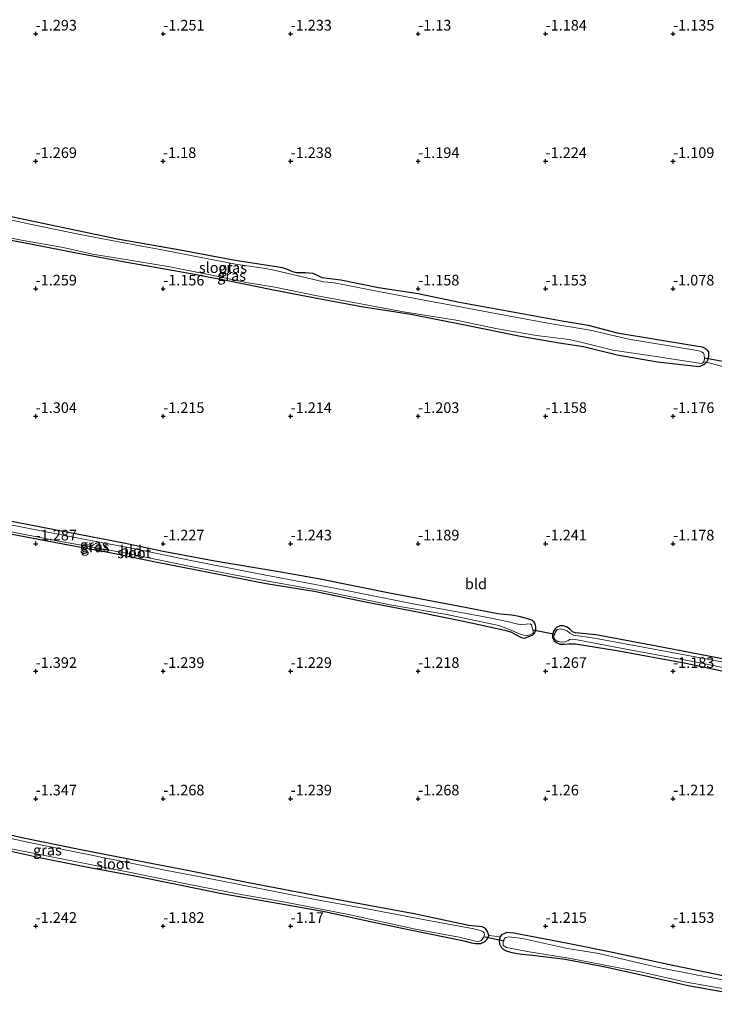
# Model space of a CAD drawing. Units: metres. Extents: x 130796 to 138897, y 493750 to 500001.
# Drawn here: x 133947 to 134110, y 493912 to 494144 of the extents above; entities that cross this region are included whole.
import ezdxf
from ezdxf.enums import TextEntityAlignment as Align

# ---------------------------------------------------------------- set-up
doc = ezdxf.new("R2010")
doc.units = ezdxf.units.M
doc.linetypes.add('IE-TERREINAFSCHEIDING', pattern=[10, 8, -2])
doc.layers.get('0').update_dxf_attribs({"lineweight": 25})
for name, color, linetype in [('B-ME-GW-HOOGTEPUNT-S-B1', 10, 'Continuous'), ('B-ME-GW-INSTEEKWATERGANG-L-B1', 10, 'Continuous'), ('B-ME-KW-DUIKER-L-B1', 10, 'Continuous')]:
    doc.layers.add(name, color=color, linetype=linetype)
for name, color, linetype, lineweight in [('B-ME-IE-GRASLAND-GV-B6', 93, 'Continuous', 18), ('B-ME-IE-GRONDWERKLIJN-GROND_INGERICHT-GV-B6', 253, 'Continuous', 18), ('B-ME-IE-TERREINAFSCHEIDING-DOORGANG-L-B1', 8, 'IE-TERREINAFSCHEIDING-KUNSTMATIG-OPEN', 18), ('B-ME-IE-TERREINAFSCHEIDING-RASTERHEKWERK-L-B1', 8, 'IE-TERREINAFSCHEIDING', 18), ('B-ME-OG-WATER-GV-B6', 153, 'Continuous', 18)]:
    doc.layers.add(name, color=color, linetype=linetype, lineweight=lineweight)
doc.styles.add('NLCS-ISO', font='NLCS-ISO.TTF')
doc.linetypes.add('IE-TERREINAFSCHEIDING-KUNSTMATIG-OPEN', pattern='A,7,-1.5,[67,NLCS.SHX,S=0.75,R=0,X=0,Y=0],-1.5', length=10)

# ---------------------------------------------------------------- blocks, each defined once
blk = doc.blocks.new('hoogtepunt')
for p, q in [((-0.5, 0), (0.5, 0)), ((0, 0.5), (0, -0.5))]:
    blk.add_line(p, q)

msp = doc.modelspace()

# ---------------------------------------------------------------- linework, layer by layer
at = {"layer": 'B-ME-GW-INSTEEKWATERGANG-L-B1'}
for points in [[(133944.572, 494097.48, -1.134), (133958.415, 494094.542, -1.233), (133969.652, 494092.246, -1.25), (133984.411, 494089.61, -1.197), (133997.34, 494087.176, -1.211), (134006.517, 494085.794, -1.221), (134008.384, 494085.489, -1.262), (134009.58, 494085.096, -1.255), (134010.776, 494084.509, -1.243), (134011.648, 494084.254, -1.255), (134013.899, 494084.292, -1.301), (134015.533, 494084.09, -1.298), (134016.625, 494083.637, -1.277), (134017.707, 494083.112, -1.252), (134022.199, 494082.53, -1.143), (134031.062, 494080.772, -1.172), (134040.384, 494079.372, -1.163), (134050.086, 494077.29, -1.155), (134060.427, 494075.446, -1.109), (134074.29, 494072.872, -1.146), (134080.397, 494071.919, -1.129), (134087.205, 494070.123, -1.165), (134096.698, 494068.531, -1.148), (134105.26, 494067.103, -1.09), (134107.219, 494066.762, -1.09), (134107.959, 494066.426, -1.097), (134108.422, 494066.027, -1.1), (134108.678, 494065.531, -1.119), (134108.724, 494064.525, -1.148), (134108.493, 494063.65, -1.17), (134108.256, 494063.221, -1.192), (134107.704, 494062.601, -1.226), (134106.521, 494062.113, -1.245), (134096.694, 494063.185, -1.08), (134087.231, 494064.823, -1.134), (134079.299, 494066.807, -1.092), (134073.592, 494067.637, -1.124), (134064.441, 494069.236, -1.177), (134051.341, 494071.861, -1.109), (134038.616, 494074.367, -1.061), (134027.058, 494076.24, -1.068), (134014.529, 494078.551, -1.08), (134005.946, 494080.201, -1.129), (133995.974, 494082.268, -1.039), (133985.164, 494084.268, -1.097), (133971.791, 494086.659, -1.168), (133960.334, 494088.763, -1.177), (133949.518, 494090.91, -1.18), (133938.329, 494093.006, -1.056)], [(133944.466, 494022.813, -1.26), (133954.756, 494020.852, -1.32), (133967.822, 494018.425, -1.299), (133978.587, 494016.161, -1.354), (133991.424, 494013.665, -1.32), (134004.596, 494011.103, -1.342), (134015.905, 494009.285, -1.262), (134027.988, 494006.809, -1.269), (134040.23, 494004.435, -1.323), (134051.073, 494002.211, -1.311), (134060.779, 494000.078, -1.379), (134062.31, 493999.619, -1.369), (134063.406, 493998.995, -1.301), (134064.628, 493998.403, -1.267), (134065.413, 493998.233, -1.267), (134067.256, 493998.908, -1.277), (134067.737, 493999.435, -1.269), (134068.067, 494000.127, -1.262), (134068.051, 494000.789, -1.257), (134068.018, 494001.306, -1.248), (134067.644, 494002.037, -1.221), (134067.135, 494002.467, -1.182), (134065.842, 494002.871, -1.197), (134064.163, 494003.324, -1.216), (134062.348, 494003.671, -1.204), (134060.51, 494003.826, -1.192), (134059.111, 494003.975, -1.194), (134049.758, 494005.795, -1.243), (134033.659, 494008.793, -1.252), (134016.904, 494012.216, -1.206), (134007.622, 494013.831, -1.172), (133992.52, 494016.388, -1.257), (133980.362, 494018.654, -1.269), (133971.122, 494020.606, -1.211), (133954.413, 494023.803, -1.26), (133937.02, 494027.206, -1.257)], [(134114.788, 493992.83, -1.291), (134096.445, 493996.376, -1.245), (134082.201, 493999.048, -1.284), (134077.435, 493999.468, -1.294), (134076.73, 493999.702, -1.301), (134075.989, 494000.43, -1.299), (134075.429, 494000.842, -1.357), (134074.561, 494001.145, -1.325), (134073.878, 494001.156, -1.308), (134073.008, 494000.848, -1.286), (134072.611, 494000.409, -1.299), (134072.122, 493999.613, -1.306), (134071.987, 493998.921, -1.316), (134072.014, 493998.355, -1.318), (134072.412, 493997.621, -1.318), (134072.928, 493997.239, -1.308), (134073.735, 493996.845, -1.316), (134074.713, 493996.846, -1.223), (134075.896, 493996.92, -1.216), (134077.41, 493996.903, -1.238), (134087.099, 493995.359, -1.231), (134103.406, 493992.358, -1.252), (134119.25, 493988.975, -1.25)], [(133942.792, 493948.503, -1.325), (133951.295, 493946.618, -1.306), (133961.848, 493944.528, -1.247), (133973.704, 493942.326, -1.233), (133984.603, 493940.071, -1.194), (133994.179, 493938.176, -1.187), (134007.769, 493935.782, -1.223), (134018.3, 493933.915, -1.281), (134029.187, 493931.564, -1.247), (134038.126, 493929.65, -1.194), (134050.845, 493927.121, -1.158), (134052.897, 493926.549, -1.235), (134053.88, 493926.403, -1.322), (134055.098, 493926.393, -1.354), (134055.958, 493926.755, -1.356), (134056.586, 493927.371, -1.364), (134057.002, 493928.26, -1.356), (134056.711, 493929.165, -1.378), (134056.207, 493929.904, -1.373), (134055.411, 493930.288, -1.264), (134052.305, 493930.625, -1.235), (134039.411, 493933.322, -1.182), (134018.97, 493937.151, -1.276), (134000.061, 493940.741, -1.199), (133986.51, 493943.447, -1.155), (133975.903, 493945.494, -1.235), (133960.627, 493948.463, -1.245), (133947.896, 493951.091, -1.289), (133938.068, 493953.311, -1.31)], [(134060.68, 493928.759, -1.291), (134060.026, 493928.401, -1.313), (134059.672, 493927.908, -1.378), (134059.447, 493927.082, -1.407), (134059.55, 493926.338, -1.42), (134059.89, 493925.539, -1.39), (134060.416, 493925.059, -1.265), (134061.071, 493924.636, -1.24), (134062.132, 493924.334, -1.25), (134063.727, 493924.014, -1.223), (134064.757, 493923.862, -1.231), (134067.343, 493923.663, -1.221), (134074.936, 493922.721, -1.168), (134084.392, 493920.865, -1.173), (134093.678, 493918.811, -1.139), (134103.909, 493916.517, -1.153), (134116.729, 493914.244, -1.141)], [(134201.523, 493901.481, -1.183), (134193.014, 493903.148, -1.185), (134182.626, 493905.364, -1.168), (134171.485, 493907.404, -1.141), (134159.485, 493909.991, -1.153), (134143.246, 493912.834, -1.216), (134127.527, 493915.735, -1.216), (134115.116, 493918.153, -1.202), (134100.315, 493921.184, -1.214), (134086.086, 493924.291, -1.235), (134075.633, 493926.368, -1.26), (134062.908, 493928.824, -1.294), (134061.268, 493928.979, -1.289), (134060.68, 493928.759, -1.291)]]:
    msp.add_polyline3d(points, dxfattribs=at)
at = {"layer": 'B-ME-IE-GRASLAND-GV-B6'}
for points in [[(133944.572, 494097.48, -1.134), (133958.415, 494094.542, -1.233), (133969.652, 494092.246, -1.25), (133984.411, 494089.61, -1.197), (133997.34, 494087.176, -1.211), (134006.517, 494085.794, -1.221), (134008.384, 494085.489, -1.262), (134009.58, 494085.096, -1.255), (134010.776, 494084.509, -1.243), (134011.648, 494084.254, -1.255), (134013.899, 494084.292, -1.301), (134015.533, 494084.09, -1.298), (134016.625, 494083.637, -1.277), (134017.707, 494083.112, -1.252), (134022.199, 494082.53, -1.143), (134031.062, 494080.772, -1.172), (134040.384, 494079.372, -1.163), (134050.086, 494077.29, -1.155), (134060.427, 494075.446, -1.109), (134074.29, 494072.872, -1.146), (134080.397, 494071.919, -1.129), (134087.205, 494070.123, -1.165), (134096.698, 494068.531, -1.148), (134105.26, 494067.103, -1.09), (134107.219, 494066.762, -1.09), (134107.959, 494066.426, -1.097), (134108.422, 494066.027, -1.1), (134108.678, 494065.531, -1.119), (134108.724, 494064.525, -1.148), (134108.493, 494063.65, -1.17), (134108.256, 494063.221, -1.192), (134107.581, 494063.269, -1.5), (134107.787, 494063.949, -1.5), (134107.708, 494064.884, -1.5), (134107.495, 494065.324, -1.5), (134107.204, 494065.531, -1.5), (134106.724, 494065.785, -1.5), (134105.556, 494065.979, -1.5), (134104.126, 494066.229, -1.5), (134089.94, 494068.621, -1.5), (134080.826, 494070.701, -1.5), (134070.862, 494072.399, -1.5), (134058.581, 494074.653, -1.5), (134049.849, 494076.271, -1.5), (134040.93, 494077.961, -1.5), (134029.872, 494080.063, -1.5), (134020.198, 494081.944, -1.5), (134019.135, 494082.003, -1.5), (134018.101, 494082.107, -1.5), (134012.473, 494083.438, -1.5), (134006.464, 494084.841, -1.5), (134004.417, 494085.216, -1.5), (133997.417, 494086.279, -1.5), (133986.859, 494088.294, -1.5), (133980.039, 494089.627, -1.5), (133969.874, 494091.472, -1.5), (133960.458, 494093.273, -1.5), (133949.801, 494095.471, -1.5), (133942.926, 494096.956, -1.5)], [(133937.497, 494093.808, -1.5), (133947.048, 494091.918, -1.5), (133956.859, 494090.165, -1.5), (133963.773, 494088.602, -1.5), (133972.556, 494087.196, -1.5), (133981.978, 494085.638, -1.5), (133991.813, 494083.688, -1.5), (133999.917, 494081.904, -1.5), (134006.648, 494080.826, -1.5), (134016.237, 494078.858, -1.5), (134025.611, 494077.111, -1.5), (134036.966, 494075.045, -1.5), (134049.301, 494073.029, -1.5), (134059.01, 494071.045, -1.5), (134068.213, 494069.49, -1.5), (134075.902, 494068.488, -1.5), (134079.007, 494067.811, -1.5), (134086.179, 494065.972, -1.5), (134096.395, 494064.535, -1.5), (134107, 494062.903, -1.5), (134107.302, 494062.987, -1.5), (134107.581, 494063.269, -1.5), (134108.256, 494063.221, -1.192), (134107.704, 494062.601, -1.226), (134106.521, 494062.113, -1.245), (134096.694, 494063.185, -1.08), (134087.231, 494064.823, -1.134), (134079.299, 494066.807, -1.092), (134073.592, 494067.637, -1.124), (134064.441, 494069.236, -1.177), (134051.341, 494071.861, -1.109), (134038.616, 494074.367, -1.061), (134027.058, 494076.24, -1.068), (134014.529, 494078.551, -1.08), (134005.946, 494080.201, -1.129), (133995.974, 494082.268, -1.039), (133985.164, 494084.268, -1.097), (133971.791, 494086.659, -1.168), (133960.334, 494088.763, -1.177), (133949.518, 494090.91, -1.18), (133938.329, 494093.006, -1.056)], [(133937.02, 494027.206, -1.257), (133954.413, 494023.803, -1.26), (133971.122, 494020.606, -1.211), (133980.362, 494018.654, -1.269), (133992.52, 494016.388, -1.257), (134007.622, 494013.831, -1.172), (134016.904, 494012.216, -1.206), (134033.659, 494008.793, -1.252), (134049.758, 494005.795, -1.243), (134059.111, 494003.975, -1.194), (134060.51, 494003.826, -1.192), (134062.348, 494003.671, -1.204), (134064.163, 494003.324, -1.216), (134065.842, 494002.871, -1.197), (134067.135, 494002.467, -1.182), (134067.644, 494002.037, -1.221), (134068.018, 494001.306, -1.248), (134068.051, 494000.789, -1.257), (134068.067, 494000.127, -1.262), (134067.737, 493999.435, -1.269), (134067.256, 493998.908, -1.277), (134065.413, 493998.233, -1.267), (134064.628, 493998.403, -1.267), (134063.406, 493998.995, -1.301), (134062.31, 493999.619, -1.369), (134060.779, 494000.078, -1.379), (134051.073, 494002.211, -1.311), (134040.23, 494004.435, -1.323), (134027.988, 494006.809, -1.269), (134015.905, 494009.285, -1.262), (134004.596, 494011.103, -1.342), (133991.424, 494013.665, -1.32), (133978.587, 494016.161, -1.354), (133967.822, 494018.425, -1.299), (133954.756, 494020.852, -1.32), (133944.466, 494022.813, -1.26)], [(134064.357, 493999.166, -1.5), (134065.848, 493998.81, -1.5), (134066.724, 493998.994, -1.5), (134067.405, 493999.372, -1.5), (134067.47, 493999.901, -1.5), (134067.04, 494001.343, -1.5), (134066.782, 494001.619, -1.5), (134065.768, 494001.501, -1.5), (134064.808, 494001.425, -1.5), (134063.896, 494001.538, -1.5), (134063.106, 494001.661, -1.5), (134062.047, 494001.963, -1.5), (134060.195, 494002.363, -1.5), (134055.991, 494003.25, -1.5), (134039.214, 494006.33, -1.5), (134022.305, 494009.719, -1.5), (134002.464, 494013.447, -1.5), (133987.281, 494016.403, -1.5), (133972.955, 494019.398, -1.5), (133960.877, 494021.652, -1.5), (133943.293, 494025.1, -1.5)], [(133941.788, 494023.775, -1.5), (133955.807, 494021.062, -1.5), (133971.282, 494018.289, -1.5), (133987.255, 494015.017, -1.5), (134002.442, 494012.085, -1.5), (134017.799, 494009.352, -1.5), (134034.204, 494006.025, -1.5), (134047.092, 494003.817, -1.5), (134059.345, 494001.201, -1.5), (134061.842, 494000.306, -1.5), (134064.357, 493999.166, -1.5)], [(134119.25, 493988.975, -1.25), (134103.406, 493992.358, -1.252), (134087.099, 493995.359, -1.231), (134077.41, 493996.903, -1.238), (134075.896, 493996.92, -1.216), (134074.713, 493996.846, -1.223), (134073.735, 493996.845, -1.316), (134072.928, 493997.239, -1.308), (134072.412, 493997.621, -1.318), (134072.014, 493998.355, -1.318), (134071.987, 493998.921, -1.316), (134072.122, 493999.613, -1.306), (134072.611, 494000.409, -1.299), (134073.008, 494000.848, -1.286), (134073.878, 494001.156, -1.308), (134074.561, 494001.145, -1.325), (134075.429, 494000.842, -1.357), (134075.989, 494000.43, -1.299), (134076.73, 493999.702, -1.301), (134077.435, 493999.468, -1.294), (134082.201, 493999.048, -1.284), (134096.445, 493996.376, -1.245), (134114.788, 493992.83, -1.291)], [(134113.921, 493992.25, -1.5), (134095.427, 493995.741, -1.5), (134081.889, 493998.226, -1.5), (134076.901, 493998.966, -1.5), (134076.08, 493999.435, -1.5), (134075.439, 493999.978, -1.5), (134074.835, 494000.224, -1.5), (134073.888, 494000.464, -1.5), (134073.103, 494000.243, -1.5), (134072.653, 493999.567, -1.5), (134072.341, 493998.628, -1.5), (134072.405, 493998.157, -1.5), (134072.631, 493997.811, -1.5), (134073.241, 493997.418, -1.5), (134074.149, 493997.256, -1.5), (134074.946, 493997.377, -1.5), (134075.646, 493997.706, -1.5), (134076.037, 493997.902, -1.5), (134076.899, 493997.965, -1.5), (134089.337, 493995.666, -1.5), (134106.736, 493992.409, -1.5), (134123.456, 493988.992, -1.5)], [(133942.214, 493949.137, -1.5), (133952.929, 493947.003, -1.5), (133963.977, 493944.803, -1.5), (133974.268, 493942.795, -1.5), (133986.161, 493940.32, -1.5), (133997.858, 493938.039, -1.5), (134009.062, 493936.113, -1.5), (134023.955, 493933.241, -1.5), (134039.776, 493929.79, -1.5), (134050.049, 493927.833, -1.5), (134053.843, 493926.948, -1.5), (134054.489, 493926.843, -1.5), (134055.098, 493927.036, -1.5), (134055.456, 493927.358, -1.5), (134055.755, 493927.809, -1.5), (134056.01, 493928.485, -1.5), (134055.917, 493928.911, -1.5), (134055.7, 493929.133, -1.5), (134055.03, 493929.436, -1.5), (134053.513, 493929.795, -1.5), (134041.54, 493932.012, -1.5), (134028.789, 493934.447, -1.5), (134015.764, 493936.843, -1.5), (133991.974, 493941.55, -1.5), (133981.271, 493943.585, -1.5), (133971.65, 493945.486, -1.5), (133958.042, 493948.296, -1.5), (133948.115, 493950.284, -1.5), (133937.328, 493952.622, -1.5)], [(133938.068, 493953.311, -1.31), (133947.896, 493951.091, -1.289), (133960.627, 493948.463, -1.245), (133975.903, 493945.494, -1.235), (133986.51, 493943.447, -1.155), (134000.061, 493940.741, -1.199), (134018.97, 493937.151, -1.276), (134039.411, 493933.322, -1.182), (134052.305, 493930.625, -1.235), (134055.411, 493930.288, -1.264), (134056.207, 493929.904, -1.373), (134056.711, 493929.165, -1.378), (134057.002, 493928.26, -1.356), (134056.586, 493927.371, -1.364), (134055.958, 493926.755, -1.356), (134055.098, 493926.393, -1.354), (134053.88, 493926.403, -1.322), (134052.897, 493926.549, -1.235), (134050.845, 493927.121, -1.158), (134038.126, 493929.65, -1.194), (134029.187, 493931.564, -1.247), (134018.3, 493933.915, -1.281), (134007.769, 493935.782, -1.223), (133994.179, 493938.176, -1.187), (133984.603, 493940.071, -1.194), (133973.704, 493942.326, -1.233), (133961.848, 493944.528, -1.247), (133951.295, 493946.618, -1.306), (133942.792, 493948.503, -1.325)], [(134116.729, 493914.244, -1.141), (134103.909, 493916.517, -1.153), (134093.678, 493918.811, -1.139), (134084.392, 493920.865, -1.173), (134074.936, 493922.721, -1.168), (134067.343, 493923.663, -1.221), (134064.757, 493923.862, -1.231), (134063.727, 493924.014, -1.223), (134062.132, 493924.334, -1.25), (134061.071, 493924.636, -1.24), (134060.416, 493925.059, -1.265), (134059.89, 493925.539, -1.39), (134059.55, 493926.338, -1.42), (134059.447, 493927.082, -1.407), (134059.672, 493927.908, -1.378), (134060.026, 493928.401, -1.313), (134060.68, 493928.759, -1.291), (134061.268, 493928.979, -1.289), (134062.908, 493928.824, -1.294), (134075.633, 493926.368, -1.26), (134086.086, 493924.291, -1.235), (134100.315, 493921.184, -1.214), (134115.116, 493918.153, -1.202)], [(134120.724, 493916.164, -1.65), (134107.802, 493918.596, -1.65), (134096.97, 493920.769, -1.65), (134091.206, 493922.094, -1.65), (134082.93, 493924.024, -1.65), (134075.489, 493925.215, -1.65), (134064.925, 493927.574, -1.65), (134061.747, 493927.919, -1.65), (134060.978, 493927.82, -1.65), (134060.762, 493927.651, -1.65), (134060.549, 493927.312, -1.65), (134060.394, 493926.648, -1.65), (134060.403, 493925.939, -1.65), (134061.173, 493925.453, -1.65), (134066.94, 493924.348, -1.65), (134075.837, 493922.903, -1.65), (134085.921, 493920.993, -1.65), (134093.019, 493919.6, -1.65), (134103.469, 493917.304, -1.65), (134116.461, 493915.034, -1.65)]]:
    msp.add_polyline3d(points, dxfattribs=at)
at = {"layer": 'B-ME-IE-GRONDWERKLIJN-GROND_INGERICHT-GV-B6'}
for points in [[(134112.278, 494062.114, -1.165), (134108.256, 494063.221, -1.192), (134108.493, 494063.65, -1.17), (134108.724, 494064.525, -1.148), (134108.678, 494065.531, -1.119), (134108.422, 494066.027, -1.1), (134107.959, 494066.426, -1.097), (134107.219, 494066.762, -1.09), (134105.26, 494067.103, -1.09), (134096.698, 494068.531, -1.148), (134087.205, 494070.123, -1.165), (134080.397, 494071.919, -1.129), (134074.29, 494072.872, -1.146), (134060.427, 494075.446, -1.109), (134050.086, 494077.29, -1.155), (134040.384, 494079.372, -1.163), (134031.062, 494080.772, -1.172), (134022.199, 494082.53, -1.143), (134017.707, 494083.112, -1.252), (134016.625, 494083.637, -1.277), (134015.533, 494084.09, -1.298), (134013.899, 494084.292, -1.301), (134011.648, 494084.254, -1.255), (134010.776, 494084.509, -1.243), (134009.58, 494085.096, -1.255), (134008.384, 494085.489, -1.262), (134006.517, 494085.794, -1.221), (133997.34, 494087.176, -1.211), (133984.411, 494089.61, -1.197), (133969.652, 494092.246, -1.25), (133958.415, 494094.542, -1.233), (133944.572, 494097.48, -1.134)], [(133938.329, 494093.006, -1.056), (133949.518, 494090.91, -1.18), (133960.334, 494088.763, -1.177), (133971.791, 494086.659, -1.168), (133985.164, 494084.268, -1.097), (133995.974, 494082.268, -1.039), (134005.946, 494080.201, -1.129), (134014.529, 494078.551, -1.08), (134027.058, 494076.24, -1.068), (134038.616, 494074.367, -1.061), (134051.341, 494071.861, -1.109), (134064.441, 494069.236, -1.177), (134073.592, 494067.637, -1.124), (134079.299, 494066.807, -1.092), (134087.231, 494064.823, -1.134), (134096.694, 494063.185, -1.08), (134106.521, 494062.113, -1.245), (134107.704, 494062.601, -1.226), (134108.256, 494063.221, -1.192), (134112.278, 494062.114, -1.165)], [(133944.466, 494022.813, -1.26), (133954.756, 494020.852, -1.32), (133967.822, 494018.425, -1.299), (133978.587, 494016.161, -1.354), (133991.424, 494013.665, -1.32), (134004.596, 494011.103, -1.342), (134015.905, 494009.285, -1.262), (134027.988, 494006.809, -1.269), (134040.23, 494004.435, -1.323), (134051.073, 494002.211, -1.311), (134060.779, 494000.078, -1.379), (134062.31, 493999.619, -1.369), (134063.406, 493998.995, -1.301), (134064.628, 493998.403, -1.267), (134065.413, 493998.233, -1.267), (134067.256, 493998.908, -1.277), (134067.737, 493999.435, -1.269), (134068.067, 494000.127, -1.262), (134068.051, 494000.789, -1.257), (134068.018, 494001.306, -1.248), (134067.644, 494002.037, -1.221), (134067.135, 494002.467, -1.182), (134065.842, 494002.871, -1.197), (134064.163, 494003.324, -1.216), (134062.348, 494003.671, -1.204), (134060.51, 494003.826, -1.192), (134059.111, 494003.975, -1.194), (134049.758, 494005.795, -1.243), (134033.659, 494008.793, -1.252), (134016.904, 494012.216, -1.206), (134007.622, 494013.831, -1.172), (133992.52, 494016.388, -1.257), (133980.362, 494018.654, -1.269), (133971.122, 494020.606, -1.211), (133954.413, 494023.803, -1.26), (133937.02, 494027.206, -1.257)], [(134114.788, 493992.83, -1.291), (134096.445, 493996.376, -1.245), (134082.201, 493999.048, -1.284), (134077.435, 493999.468, -1.294), (134076.73, 493999.702, -1.301), (134075.989, 494000.43, -1.299), (134075.429, 494000.842, -1.357), (134074.561, 494001.145, -1.325), (134073.878, 494001.156, -1.308), (134073.008, 494000.848, -1.286), (134072.611, 494000.409, -1.299), (134072.122, 493999.613, -1.306), (134071.987, 493998.921, -1.316), (134072.014, 493998.355, -1.318), (134072.412, 493997.621, -1.318), (134072.928, 493997.239, -1.308), (134073.735, 493996.845, -1.316), (134074.713, 493996.846, -1.223), (134075.896, 493996.92, -1.216), (134077.41, 493996.903, -1.238), (134087.099, 493995.359, -1.231), (134103.406, 493992.358, -1.252), (134119.25, 493988.975, -1.25)], [(134115.116, 493918.153, -1.202), (134100.315, 493921.184, -1.214), (134086.086, 493924.291, -1.235), (134075.633, 493926.368, -1.26), (134062.908, 493928.824, -1.294), (134061.268, 493928.979, -1.289), (134060.68, 493928.759, -1.291), (134060.026, 493928.401, -1.313), (134059.672, 493927.908, -1.378), (134057.002, 493928.26, -1.356), (134056.711, 493929.165, -1.378), (134056.207, 493929.904, -1.373), (134055.411, 493930.288, -1.264), (134052.305, 493930.625, -1.235), (134039.411, 493933.322, -1.182), (134018.97, 493937.151, -1.276), (134000.061, 493940.741, -1.199), (133986.51, 493943.447, -1.155), (133975.903, 493945.494, -1.235), (133960.627, 493948.463, -1.245), (133947.896, 493951.091, -1.289), (133938.068, 493953.311, -1.31)], [(133942.792, 493948.503, -1.325), (133951.295, 493946.618, -1.306), (133961.848, 493944.528, -1.247), (133973.704, 493942.326, -1.233), (133984.603, 493940.071, -1.194), (133994.179, 493938.176, -1.187), (134007.769, 493935.782, -1.223), (134018.3, 493933.915, -1.281), (134029.187, 493931.564, -1.247), (134038.126, 493929.65, -1.194), (134050.845, 493927.121, -1.158), (134052.897, 493926.549, -1.235), (134053.88, 493926.403, -1.322), (134055.098, 493926.393, -1.354), (134055.958, 493926.755, -1.356), (134056.586, 493927.371, -1.364), (134057.002, 493928.26, -1.356), (134059.672, 493927.908, -1.378), (134059.447, 493927.082, -1.407), (134059.55, 493926.338, -1.42), (134059.89, 493925.539, -1.39), (134060.416, 493925.059, -1.265), (134061.071, 493924.636, -1.24), (134062.132, 493924.334, -1.25), (134063.727, 493924.014, -1.223), (134064.757, 493923.862, -1.231), (134067.343, 493923.663, -1.221), (134074.936, 493922.721, -1.168), (134084.392, 493920.865, -1.173), (134093.678, 493918.811, -1.139), (134103.909, 493916.517, -1.153), (134116.729, 493914.244, -1.141)]]:
    msp.add_polyline3d(points, dxfattribs=at)
at = {"layer": 'B-ME-IE-TERREINAFSCHEIDING-DOORGANG-L-B1'}
for p, q in [((134108.256, 494063.221, -1.192), (134112.278, 494062.114, -1.165)), ((134057.002, 493928.26, -1.356), (134059.672, 493927.908, -1.378))]:
    msp.add_line(p, q, dxfattribs=at)
at = {"layer": 'B-ME-IE-TERREINAFSCHEIDING-RASTERHEKWERK-L-B1'}
msp.add_line((134108.256, 494063.221, -1.192), (134107.581, 494063.269, -1.5), dxfattribs=at)
at = {"layer": 'B-ME-KW-DUIKER-L-B1'}
for p, q in [((134107.768, 494064.238, -1.392), (134114.638, 494062.947, -1.423)), ((134067.324, 494000.194, -1.46), (134072.617, 493999.146, -1.489)), ((134055.742, 493927.988, -1.492), (134060.633, 493926.99, -1.558))]:
    msp.add_line(p, q, dxfattribs=at)
at = {"layer": 'B-ME-OG-WATER-GV-B6'}
for points in [[(133942.926, 494096.956, -1.5), (133949.801, 494095.471, -1.5), (133960.458, 494093.273, -1.5), (133969.874, 494091.472, -1.5), (133980.039, 494089.627, -1.5), (133986.859, 494088.294, -1.5), (133997.417, 494086.279, -1.5), (134004.417, 494085.216, -1.5), (134006.464, 494084.841, -1.5), (134012.473, 494083.438, -1.5), (134018.101, 494082.107, -1.5), (134019.135, 494082.003, -1.5), (134020.198, 494081.944, -1.5), (134029.872, 494080.063, -1.5), (134040.93, 494077.961, -1.5), (134049.849, 494076.271, -1.5), (134058.581, 494074.653, -1.5), (134070.862, 494072.399, -1.5), (134080.826, 494070.701, -1.5), (134089.94, 494068.621, -1.5), (134104.126, 494066.229, -1.5), (134105.556, 494065.979, -1.5), (134106.724, 494065.785, -1.5), (134107.204, 494065.531, -1.5), (134107.495, 494065.324, -1.5), (134107.708, 494064.884, -1.5), (134107.787, 494063.949, -1.5), (134107.581, 494063.269, -1.5), (134107.302, 494062.987, -1.5), (134107, 494062.903, -1.5), (134096.395, 494064.535, -1.5), (134086.179, 494065.972, -1.5), (134079.007, 494067.811, -1.5), (134075.902, 494068.488, -1.5), (134068.213, 494069.49, -1.5), (134059.01, 494071.045, -1.5), (134049.301, 494073.029, -1.5), (134036.966, 494075.045, -1.5), (134025.611, 494077.111, -1.5), (134016.237, 494078.858, -1.5), (134006.648, 494080.826, -1.5), (133999.917, 494081.904, -1.5), (133991.813, 494083.688, -1.5), (133981.978, 494085.638, -1.5), (133972.556, 494087.196, -1.5), (133963.773, 494088.602, -1.5), (133956.859, 494090.165, -1.5), (133947.048, 494091.918, -1.5), (133937.497, 494093.808, -1.5)], [(133943.293, 494025.1, -1.5), (133960.877, 494021.652, -1.5), (133972.955, 494019.398, -1.5), (133987.281, 494016.403, -1.5), (134002.464, 494013.447, -1.5), (134022.305, 494009.719, -1.5), (134039.214, 494006.33, -1.5), (134055.991, 494003.25, -1.5), (134060.195, 494002.363, -1.5), (134062.047, 494001.963, -1.5), (134063.106, 494001.661, -1.5), (134063.896, 494001.538, -1.5), (134064.808, 494001.425, -1.5), (134065.768, 494001.501, -1.5), (134066.782, 494001.619, -1.5), (134067.04, 494001.343, -1.5), (134067.47, 493999.901, -1.5), (134067.405, 493999.372, -1.5), (134066.724, 493998.994, -1.5), (134065.848, 493998.81, -1.5), (134064.357, 493999.166, -1.5), (134061.842, 494000.306, -1.5), (134059.345, 494001.201, -1.5), (134047.092, 494003.817, -1.5), (134034.204, 494006.025, -1.5), (134017.799, 494009.352, -1.5), (134002.442, 494012.085, -1.5), (133987.255, 494015.017, -1.5), (133971.282, 494018.289, -1.5), (133955.807, 494021.062, -1.5), (133941.788, 494023.775, -1.5)], [(134123.456, 493988.992, -1.5), (134106.736, 493992.409, -1.5), (134089.337, 493995.666, -1.5), (134076.899, 493997.965, -1.5), (134076.037, 493997.902, -1.5), (134075.646, 493997.706, -1.5), (134074.946, 493997.377, -1.5), (134074.149, 493997.256, -1.5), (134073.241, 493997.418, -1.5), (134072.631, 493997.811, -1.5), (134072.405, 493998.157, -1.5), (134072.341, 493998.628, -1.5), (134072.653, 493999.567, -1.5), (134073.103, 494000.243, -1.5), (134073.888, 494000.464, -1.5), (134074.835, 494000.224, -1.5), (134075.439, 493999.978, -1.5), (134076.08, 493999.435, -1.5), (134076.901, 493998.966, -1.5), (134081.889, 493998.226, -1.5), (134095.427, 493995.741, -1.5), (134113.921, 493992.25, -1.5)], [(133937.328, 493952.622, -1.5), (133948.115, 493950.284, -1.5), (133958.042, 493948.296, -1.5), (133971.65, 493945.486, -1.5), (133981.271, 493943.585, -1.5), (133991.974, 493941.55, -1.5), (134015.764, 493936.843, -1.5), (134028.789, 493934.447, -1.5), (134041.54, 493932.012, -1.5), (134053.513, 493929.795, -1.5), (134055.03, 493929.436, -1.5), (134055.7, 493929.133, -1.5), (134055.917, 493928.911, -1.5), (134056.01, 493928.485, -1.5), (134055.755, 493927.809, -1.5), (134055.456, 493927.358, -1.5), (134055.098, 493927.036, -1.5)], [(134055.098, 493927.036, -1.5), (134054.489, 493926.843, -1.5), (134053.843, 493926.948, -1.5), (134050.049, 493927.833, -1.5), (134039.776, 493929.79, -1.5), (134023.955, 493933.241, -1.5), (134009.062, 493936.113, -1.5), (133997.858, 493938.039, -1.5), (133986.161, 493940.32, -1.5), (133974.268, 493942.795, -1.5), (133963.977, 493944.803, -1.5), (133952.929, 493947.003, -1.5), (133942.214, 493949.137, -1.5)], [(134116.461, 493915.034, -1.65), (134103.469, 493917.304, -1.65), (134093.019, 493919.6, -1.65), (134085.921, 493920.993, -1.65), (134075.837, 493922.903, -1.65), (134066.94, 493924.348, -1.65), (134061.173, 493925.453, -1.65), (134060.403, 493925.939, -1.65), (134060.394, 493926.648, -1.65), (134060.549, 493927.312, -1.65), (134060.762, 493927.651, -1.65), (134060.978, 493927.82, -1.65), (134061.747, 493927.919, -1.65), (134064.925, 493927.574, -1.65), (134075.489, 493925.215, -1.65), (134082.93, 493924.024, -1.65), (134091.206, 493922.094, -1.65), (134096.97, 493920.769, -1.65), (134107.802, 493918.596, -1.65), (134120.724, 493916.164, -1.65)]]:
    msp.add_polyline3d(points, dxfattribs=at)

# ---------------------------------------------------------------- block references
at = {"layer": 'B-ME-GW-HOOGTEPUNT-S-B1', "rotation": 90}
for p in [(133950.376, 494140.453, -1.293), (133950.376, 494140.453, -1.293), (133980.4, 494140.45, -1.251), (133980.4, 494140.45, -1.251), (134010.376, 494140.453, -1.233), (134010.376, 494140.453, -1.233), (134040.376, 494140.453, -1.13), (134040.376, 494140.453, -1.13), (134070.376, 494140.453, -1.184), (134070.376, 494140.453, -1.184), (134100.376, 494140.453, -1.135), (134100.376, 494140.453, -1.135), (133950.376, 494110.453, -1.269), (133950.376, 494110.453, -1.269), (133980.352, 494110.456, -1.18), (133980.352, 494110.456, -1.18), (134010.376, 494110.453, -1.238), (134010.376, 494110.453, -1.238), (134040.376, 494110.453, -1.194), (134040.376, 494110.453, -1.194), (134070.376, 494110.453, -1.224), (134070.376, 494110.453, -1.224), (134100.376, 494110.453, -1.109), (134100.376, 494110.453, -1.109), (133950.376, 494080.453, -1.259), (133950.376, 494080.453, -1.259), (133980.376, 494080.453, -1.156), (133980.376, 494080.453, -1.156), (134040.376, 494080.453, -1.158), (134040.376, 494080.453, -1.158), (134070.376, 494080.453, -1.153), (134070.376, 494080.453, -1.153), (134100.376, 494080.453, -1.078), (134100.376, 494080.453, -1.078), (133950.376, 494050.453, -1.304), (133950.376, 494050.453, -1.304), (133980.376, 494050.453, -1.215), (133980.376, 494050.453, -1.215), (134010.376, 494050.453, -1.214), (134010.376, 494050.453, -1.214), (134040.376, 494050.453, -1.203), (134040.376, 494050.453, -1.203), (134070.376, 494050.453, -1.158), (134070.376, 494050.453, -1.158), (134100.376, 494050.453, -1.176), (134100.376, 494050.453, -1.176), (133950.376, 494020.453, -1.287), (133950.376, 494020.453, -1.287), (133980.376, 494020.453, -1.227), (133980.376, 494020.453, -1.227), (134010.376, 494020.453, -1.243), (134010.376, 494020.453, -1.243), (134040.376, 494020.453, -1.189), (134040.376, 494020.453, -1.189), (134070.376, 494020.453, -1.241), (134070.376, 494020.453, -1.241), (134100.376, 494020.453, -1.178), (134100.376, 494020.453, -1.178), (133950.376, 493990.453, -1.392), (133950.376, 493990.453, -1.392), (133980.376, 493990.453, -1.239), (133980.376, 493990.453, -1.239), (134010.376, 493990.453, -1.229), (134010.376, 493990.453, -1.229), (134040.376, 493990.453, -1.218), (134040.376, 493990.453, -1.218), (134070.376, 493990.453, -1.267), (134070.376, 493990.453, -1.267), (134100.376, 493990.453, -1.183), (134100.376, 493990.453, -1.183), (133950.376, 493960.453, -1.347), (133950.376, 493960.453, -1.347), (133980.376, 493960.453, -1.268), (133980.376, 493960.453, -1.268), (134010.376, 493960.453, -1.239), (134010.376, 493960.453, -1.239), (134040.376, 493960.453, -1.268), (134040.376, 493960.453, -1.268), (134070.376, 493960.453, -1.26), (134070.376, 493960.453, -1.26), (134100.376, 493960.453, -1.212), (134100.376, 493960.453, -1.212), (133950.376, 493930.453, -1.242), (133950.376, 493930.453, -1.242), (133980.376, 493930.453, -1.182), (133980.376, 493930.453, -1.182), (134010.376, 493930.453, -1.17), (134010.376, 493930.453, -1.17), (134070.376, 493930.453, -1.215), (134070.376, 493930.453, -1.215), (134100.376, 493930.453, -1.153), (134100.376, 493930.453, -1.153)]:
    msp.add_blockref('hoogtepunt', p, dxfattribs=at)

# ---------------------------------------------------------------- texts
at = {"layer": 'B-ME-GW-HOOGTEPUNT-S-B1', "ltscale": 0.2, "style": 'NLCS-ISO'}
for s, p in [('-1.293', (133950.376, 494140.453, -1.293)), ('-1.293', (133950.376, 494140.453, -1.293)), ('-1.251', (133980.4, 494140.45, -1.251)), ('-1.251', (133980.4, 494140.45, -1.251)), ('-1.233', (134010.376, 494140.453, -1.233)), ('-1.233', (134010.376, 494140.453, -1.233)), ('-1.13', (134040.376, 494140.453, -1.13)), ('-1.13', (134040.376, 494140.453, -1.13)), ('-1.184', (134070.376, 494140.453, -1.184)), ('-1.184', (134070.376, 494140.453, -1.184)), ('-1.135', (134100.376, 494140.453, -1.135)), ('-1.135', (134100.376, 494140.453, -1.135)), ('-1.269', (133950.376, 494110.453, -1.269)), ('-1.269', (133950.376, 494110.453, -1.269)), ('-1.18', (133980.352, 494110.456, -1.18)), ('-1.18', (133980.352, 494110.456, -1.18)), ('-1.238', (134010.376, 494110.453, -1.238)), ('-1.238', (134010.376, 494110.453, -1.238)), ('-1.194', (134040.376, 494110.453, -1.194)), ('-1.194', (134040.376, 494110.453, -1.194)), ('-1.224', (134070.376, 494110.453, -1.224)), ('-1.224', (134070.376, 494110.453, -1.224)), ('-1.109', (134100.376, 494110.453, -1.109)), ('-1.109', (134100.376, 494110.453, -1.109)), ('-1.259', (133950.376, 494080.453, -1.259)), ('-1.259', (133950.376, 494080.453, -1.259)), ('-1.156', (133980.376, 494080.453, -1.156)), ('-1.156', (133980.376, 494080.453, -1.156)), ('-1.158', (134040.376, 494080.453, -1.158)), ('-1.158', (134040.376, 494080.453, -1.158)), ('-1.153', (134070.376, 494080.453, -1.153)), ('-1.153', (134070.376, 494080.453, -1.153)), ('-1.078', (134100.376, 494080.453, -1.078)), ('-1.078', (134100.376, 494080.453, -1.078)), ('-1.304', (133950.376, 494050.453, -1.304)), ('-1.304', (133950.376, 494050.453, -1.304)), ('-1.215', (133980.376, 494050.453, -1.215)), ('-1.215', (133980.376, 494050.453, -1.215)), ('-1.214', (134010.376, 494050.453, -1.214)), ('-1.214', (134010.376, 494050.453, -1.214)), ('-1.203', (134040.376, 494050.453, -1.203)), ('-1.203', (134040.376, 494050.453, -1.203)), ('-1.158', (134070.376, 494050.453, -1.158)), ('-1.158', (134070.376, 494050.453, -1.158)), ('-1.176', (134100.376, 494050.453, -1.176)), ('-1.176', (134100.376, 494050.453, -1.176)), ('-1.287', (133950.376, 494020.453, -1.287)), ('-1.287', (133950.376, 494020.453, -1.287)), ('-1.227', (133980.376, 494020.453, -1.227)), ('-1.227', (133980.376, 494020.453, -1.227)), ('-1.243', (134010.376, 494020.453, -1.243)), ('-1.243', (134010.376, 494020.453, -1.243)), ('-1.189', (134040.376, 494020.453, -1.189)), ('-1.189', (134040.376, 494020.453, -1.189)), ('-1.241', (134070.376, 494020.453, -1.241)), ('-1.241', (134070.376, 494020.453, -1.241)), ('-1.178', (134100.376, 494020.453, -1.178)), ('-1.178', (134100.376, 494020.453, -1.178)), ('-1.392', (133950.376, 493990.453, -1.392)), ('-1.392', (133950.376, 493990.453, -1.392)), ('-1.239', (133980.376, 493990.453, -1.239)), ('-1.239', (133980.376, 493990.453, -1.239)), ('-1.229', (134010.376, 493990.453, -1.229)), ('-1.229', (134010.376, 493990.453, -1.229)), ('-1.218', (134040.376, 493990.453, -1.218)), ('-1.218', (134040.376, 493990.453, -1.218)), ('-1.267', (134070.376, 493990.453, -1.267)), ('-1.267', (134070.376, 493990.453, -1.267)), ('-1.183', (134100.376, 493990.453, -1.183)), ('-1.183', (134100.376, 493990.453, -1.183)), ('-1.347', (133950.376, 493960.453, -1.347)), ('-1.347', (133950.376, 493960.453, -1.347)), ('-1.268', (133980.376, 493960.453, -1.268)), ('-1.268', (133980.376, 493960.453, -1.268)), ('-1.239', (134010.376, 493960.453, -1.239)), ('-1.239', (134010.376, 493960.453, -1.239)), ('-1.268', (134040.376, 493960.453, -1.268)), ('-1.268', (134040.376, 493960.453, -1.268)), ('-1.26', (134070.376, 493960.453, -1.26)), ('-1.26', (134070.376, 493960.453, -1.26)), ('-1.212', (134100.376, 493960.453, -1.212)), ('-1.212', (134100.376, 493960.453, -1.212)), ('-1.242', (133950.376, 493930.453, -1.242)), ('-1.242', (133950.376, 493930.453, -1.242)), ('-1.182', (133980.376, 493930.453, -1.182)), ('-1.182', (133980.376, 493930.453, -1.182)), ('-1.17', (134010.376, 493930.453, -1.17)), ('-1.17', (134010.376, 493930.453, -1.17)), ('-1.215', (134070.376, 493930.453, -1.215)), ('-1.215', (134070.376, 493930.453, -1.215)), ('-1.153', (134100.376, 493930.453, -1.153)), ('-1.153', (134100.376, 493930.453, -1.153))]:
    msp.add_text(s, height=2.5, dxfattribs=at).set_placement(p, align=Align.BOTTOM_LEFT)
at = {"layer": 'B-ME-IE-GRASLAND-GV-B6', "ltscale": 0.2, "style": 'NLCS-ISO'}
for p in [(133996.7305, 494085.405), (133996.477, 494083.536), (133964.138, 494020.1525), (133964.3795, 494019.715), (133953.139, 493948.3525)]:
    msp.add_text('gras', height=2.5, dxfattribs=at).set_placement(p, align=Align.MIDDLE_CENTER)
at = {"layer": 'B-ME-IE-GRONDWERKLIJN-GROND_INGERICHT-GV-B6', "ltscale": 0.2, "style": 'NLCS-ISO'}
for p in [(133972.7858, 494018.765), (134053.9676, 494011.0057)]:
    msp.add_text('bld', height=2.5, dxfattribs=at).set_placement(p, align=Align.MIDDLE_CENTER)
at = {"layer": 'B-ME-OG-WATER-GV-B6', "ltscale": 0.2, "style": 'NLCS-ISO'}
for p in [(133992.7701, 494085.4312), (133973.539, 494018.3186), (133968.5886, 493945.0899)]:
    msp.add_text('sloot', height=2.5, dxfattribs=at).set_placement(p, align=Align.MIDDLE_CENTER)

doc.saveas('drawing.dxf')
